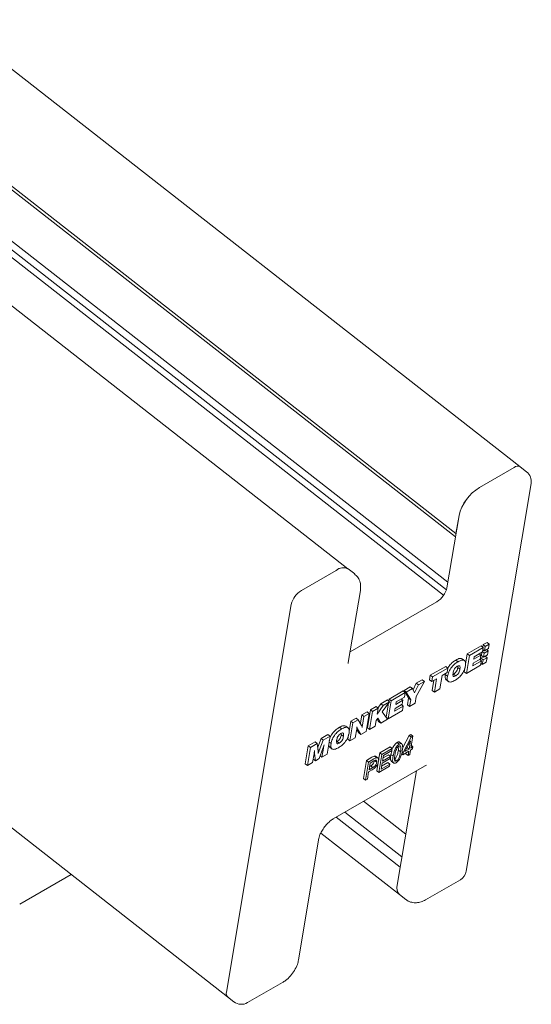
# Model space of a CAD drawing. Units: millimetres. Extents: x 125 to 10466, y 125 to 7300.
# Drawn here: x 9874 to 9958, y 5293 to 5454 of the extents above; entities that cross this region are included whole.
import ezdxf

# ---------------------------------------------------------------- set-up
doc = ezdxf.new("R2010")
doc.units = ezdxf.units.MM
doc.header["$LTSCALE"] = 25
doc.linetypes.add('SLD-Solid', pattern=[0])

msp = doc.modelspace()

# ---------------------------------------------------------------- linework, layer by layer
at = {"color": 7, "linetype": 'SLD-Solid', "lineweight": 15}
for p, q in [((9955.6837266, 5380.8801672), (9666.1477214, 5606.9798763)), ((9651.7163932, 5598.6488479), (9945.1969292, 5369.4688404)), ((9652.1312681, 5598.88835), (9945.2772425, 5369.969603)), ((9644.5003727, 5594.4831279), (9943.7168649, 5360.8238915)), ((9645.5610328, 5595.095434), (9943.9588648, 5362.0754924)), ((9643.5846652, 5593.9545012), (9943.2527371, 5359.9426247)), ((9927.6579003, 5364.2690897), (9637.8037423, 5590.6172455)), ((9954.7448263, 5380.7340663), (9949.087972, 5377.4684338)), ((9954.748748, 5380.7363303), (9949.0918938, 5377.4706978)), ((9956.7786678, 5380.0304502), (9955.7341214, 5380.8461402)), ((9946.9605023, 5315.0641653), (9957.5202534, 5378.1238228)), ((9945.7723155, 5372.9048743), (9943.8077106, 5361.172845)), ((9945.7683937, 5372.9026103), (9945.2772425, 5369.969603)), ((9945.2772425, 5369.969603), (9945.2811642, 5369.971867)), ((9925.7534482, 5363.9977), (9920.096594, 5360.7320676)), ((9925.75737, 5363.999964), (9920.1005158, 5360.7343316)), ((9928.7726631, 5363.4038939), (9927.7281168, 5364.2195839)), ((9927.7329085, 5349.0053317), (9929.6975133, 5360.737361)), ((9942.1479214, 5358.8899332), (9928.0226512, 5350.7355883)), ((9918.4368048, 5358.4491558), (9907.8770537, 5295.3894982)), ((9918.4407266, 5358.4514198), (9907.8809755, 5295.3917622)), ((9950.3533092, 5352.2796108), (9949.7069966, 5351.9065025)), ((9950.7014913, 5352.0077141), (9950.3533092, 5352.2796108)), ((9947.1143473, 5350.4107084), (9949.3790154, 5351.7180735)), ((9947.4625294, 5350.1388117), (9949.7271975, 5351.4461768)), ((9949.6075581, 5350.7317263), (9948.2494372, 5349.9476998)), ((9949.7271975, 5351.4461768), (9949.3790154, 5351.7180735)), ((9949.4998616, 5350.6695544), (9949.4100827, 5350.1334221)), ((9949.8657225, 5350.50323), (9949.5877562, 5350.7202949)), ((9949.7271975, 5351.4461768), (9949.6075581, 5350.7317263)), ((9949.8726235, 5350.9801118), (9949.6252369, 5350.8372985)), ((9949.7069966, 5351.9065025), (9949.6411626, 5351.5133618)), ((9949.9371425, 5350.9297287), (9949.6749952, 5351.1344404)), ((9950.0551787, 5351.6346058), (9949.7069966, 5351.9065025)), ((9950.512035, 5350.8763383), (9949.8657225, 5350.50323)), ((9950.0551787, 5351.6346058), (9949.9371425, 5350.9297287)), ((9949.9371425, 5350.9297287), (9950.583455, 5351.302837)), ((9950.7014913, 5352.0077141), (9950.0551787, 5351.6346058)), ((9950.512035, 5350.8763383), (9950.2283718, 5351.0978519)), ((9950.4045774, 5350.2346337), (9950.512035, 5350.8763383)), ((9950.583455, 5351.302837), (9950.7014913, 5352.0077141)), ((9945.6093357, 5349.1369209), (9945.2611536, 5349.4088176)), ((9946.7090466, 5349.2799066), (9946.2738189, 5349.6197774)), ((9946.833444, 5348.7332382), (9947.1143473, 5350.4107084)), ((9946.9713782, 5347.2058044), (9947.4625294, 5350.1388117)), ((9947.4625294, 5350.1388117), (9947.1143473, 5350.4107084)), ((9947.9975648, 5348.4435935), (9949.4117783, 5349.2600016)), ((9949.2216084, 5349.5578299), (9948.0731265, 5348.8948253)), ((9948.1801723, 5349.5340705), (9949.3286542, 5350.197075)), ((9948.2494372, 5349.9476998), (9948.1801723, 5349.5340705)), ((9949.3286542, 5350.197075), (9949.0535505, 5350.4119045)), ((9949.4117783, 5349.2600016), (9949.1116652, 5349.494361)), ((9949.3286542, 5350.197075), (9949.2216084, 5349.5578299)), ((9949.3357658, 5349.6896237), (9949.2809331, 5349.3621791)), ((9949.4117783, 5349.2600016), (9949.2921389, 5348.5455511)), ((9949.7052519, 5349.9029235), (9949.3357658, 5349.6896237)), ((9949.6839479, 5349.417727), (9949.3357658, 5349.6896237)), ((9949.7582648, 5349.8615254), (9949.4100827, 5350.1334221)), ((9949.6839479, 5349.417727), (9949.5641963, 5348.7026064)), ((9949.5641963, 5348.7026064), (9950.2105088, 5349.0757147)), ((9950.3302604, 5349.7908353), (9949.6839479, 5349.417727)), ((9949.8657225, 5350.50323), (9949.7582648, 5349.8615254)), ((9949.7582648, 5349.8615254), (9950.4045774, 5350.2346337)), ((9950.3302604, 5349.7908353), (9950.0350913, 5350.0213339)), ((9950.2105088, 5349.0757147), (9950.3302604, 5349.7908353)), ((9941.0948742, 5346.9357406), (9943.5969443, 5348.3801549)), ((9941.4430563, 5346.6638439), (9943.9451265, 5348.1082582)), ((9943.9451265, 5348.1082582), (9943.5969443, 5348.3801549)), ((9943.9451265, 5348.1082582), (9943.8191903, 5347.3562051)), ((9945.5662954, 5348.2082235), (9945.5604299, 5348.4155177)), ((9945.9144775, 5347.9363268), (9945.5662954, 5348.2082235)), ((9946.6231961, 5347.4777011), (9946.7474362, 5348.2196256)), ((9946.9713782, 5347.2058044), (9946.6231961, 5347.4777011)), ((9949.2921389, 5348.5455511), (9946.9713782, 5347.2058044)), ((9948.0731265, 5348.8948253), (9947.9975648, 5348.4435935)), ((9949.5641963, 5348.7026064), (9949.3468595, 5348.8723256)), ((9938.8103754, 5345.6169275), (9939.7894463, 5346.1821331)), ((9940.1376284, 5345.9102364), (9938.8128664, 5343.4762791)), ((9939.1585575, 5345.3450308), (9940.1376284, 5345.9102364)), ((9940.1376284, 5345.9102364), (9939.7894463, 5346.1821331)), ((9940.968938, 5346.1836874), (9941.0948742, 5346.9357406)), ((9941.3171201, 5345.9117907), (9940.968938, 5346.1836874)), ((9941.4430563, 5346.6638439), (9941.0948742, 5346.9357406)), ((9941.3171201, 5345.9117907), (9941.4430563, 5346.6638439)), ((9942.1148816, 5346.3723286), (9941.3171201, 5345.9117907)), ((9941.4014845, 5344.4632711), (9941.6790351, 5346.1207198)), ((9941.7496666, 5344.1913745), (9942.1148816, 5346.3723286)), ((9943.0214288, 5346.8956672), (9942.6562138, 5344.714713)), ((9943.8191903, 5347.3562051), (9943.0214288, 5346.8956672)), ((9943.5358266, 5347.0371203), (9943.5935874, 5347.2259673)), ((9943.8840087, 5346.7652236), (9943.5358266, 5347.0371203)), ((9943.6490966, 5346.2185129), (9944.0843243, 5345.8786421)), ((9945.2263634, 5346.843813), (9944.8781813, 5347.1157096)), ((9934.3864252, 5343.0630354), (9936.6510934, 5344.3704005)), ((9936.9992755, 5344.0985038), (9936.6510934, 5344.3704005)), ((9936.8159716, 5344.4655827), (9937.8324376, 5345.052376)), ((9937.5581371, 5343.2248373), (9936.8159716, 5344.4655827)), ((9937.1641537, 5344.193686), (9936.8159716, 5344.4655827)), ((9937.1641537, 5344.193686), (9938.1806197, 5344.7804793)), ((9937.9063192, 5342.9529406), (9937.1641537, 5344.193686)), ((9938.1806197, 5344.7804793), (9937.8324376, 5345.052376)), ((9938.1806197, 5344.7804793), (9938.5005314, 5344.0623657)), ((9938.2738748, 5344.5711474), (9938.8103754, 5345.6169275)), ((9938.5005314, 5344.0623657), (9939.1585575, 5345.3450308)), ((9939.1585575, 5345.3450308), (9938.8103754, 5345.6169275)), ((9941.7496666, 5344.1913745), (9941.4014845, 5344.4632711)), ((9942.6562138, 5344.714713), (9941.7496666, 5344.1913745)), ((9933.0594668, 5342.2969986), (9934.1110615, 5342.9040713)), ((9934.4592437, 5342.6321747), (9933.2702432, 5340.9692112)), ((9933.407649, 5342.025102), (9934.4592437, 5342.6321747)), ((9934.4592437, 5342.6321747), (9934.1110615, 5342.9040713)), ((9934.2434561, 5339.8581314), (9934.7346074, 5342.7911387)), ((9934.3310397, 5342.7322896), (9934.3864252, 5343.0630354)), ((9934.7346074, 5342.7911387), (9934.3864252, 5343.0630354)), ((9934.7346074, 5342.7911387), (9936.9992755, 5344.0985038)), ((9935.4522502, 5342.1863975), (9936.6007321, 5342.849402)), ((9935.5215151, 5342.6000268), (9935.4522502, 5342.1863975)), ((9936.8796361, 5343.3840533), (9935.5215151, 5342.6000268)), ((9936.6007321, 5342.849402), (9936.3256284, 5343.0642315)), ((9936.6007321, 5342.849402), (9936.4936864, 5342.2101568)), ((9936.9992755, 5344.0985038), (9936.8796361, 5343.3840533)), ((9937.3764151, 5342.139648), (9937.5581371, 5343.2248373)), ((9937.9063192, 5342.9529406), (9937.5581371, 5343.2248373)), ((9937.7245972, 5341.8677514), (9937.9063192, 5342.9529406)), ((9938.8128664, 5343.4762791), (9938.6311444, 5342.3910899)), ((9929.9262132, 5340.4882098), (9930.7964985, 5340.9906148)), ((9931.1446806, 5340.7187181), (9930.7964985, 5340.9906148)), ((9930.8492756, 5338.3716106), (9931.3404268, 5341.3046179)), ((9931.1974577, 5338.0997139), (9931.6886089, 5341.0327213)), ((9931.3404268, 5341.3046179), (9932.246974, 5341.8279565)), ((9931.6886089, 5341.0327213), (9931.3404268, 5341.3046179)), ((9931.6886089, 5341.0327213), (9932.5951561, 5341.5560598)), ((9932.5951561, 5341.5560598), (9932.246974, 5341.8279565)), ((9932.4324229, 5340.5842661), (9933.407649, 5342.025102)), ((9932.5951561, 5341.5560598), (9932.4324229, 5340.5842661)), ((9932.5708247, 5341.5750603), (9933.0594668, 5342.2969986)), ((9933.407649, 5342.025102), (9933.0594668, 5342.2969986)), ((9933.895274, 5340.1300281), (9934.2699377, 5342.367407)), ((9936.5642169, 5341.1978781), (9934.2434561, 5339.8581314)), ((9935.2696427, 5341.0959204), (9936.6838563, 5341.9123286)), ((9935.3452044, 5341.5471523), (9935.2696427, 5341.0959204)), ((9936.4936864, 5342.2101568), (9935.3452044, 5341.5471523)), ((9936.6838563, 5341.9123286), (9936.3837431, 5342.146688)), ((9936.6838563, 5341.9123286), (9936.5642169, 5341.1978781)), ((9937.7245972, 5341.8677514), (9937.3764151, 5342.139648)), ((9938.6311444, 5342.3910899), (9937.7245972, 5341.8677514)), ((9849.8046912, 5340.1216217), (9908.0603183, 5294.6295927)), ((9927.8684775, 5337.7849961), (9928.1493808, 5339.4624663)), ((9928.1493808, 5339.4624663), (9929.0196661, 5339.9648713)), ((9928.4975629, 5339.1905696), (9928.1493808, 5339.4624663)), ((9928.4975629, 5339.1905696), (9929.3678482, 5339.6929746)), ((9929.3678482, 5339.6929746), (9929.0196661, 5339.9648713)), ((9929.3678482, 5339.6929746), (9929.9083557, 5338.7731472)), ((9929.6987478, 5339.1298548), (9929.9262132, 5340.4882098)), ((9930.2743954, 5340.2163132), (9929.9262132, 5340.4882098)), ((9930.0426924, 5338.8326528), (9930.2743954, 5340.2163132)), ((9930.2743954, 5340.2163132), (9931.1446806, 5340.7187181)), ((9931.1446806, 5340.7187181), (9930.6535294, 5337.7857108)), ((9932.2604412, 5339.5572435), (9932.1040049, 5338.6230525)), ((9932.5251506, 5339.9276618), (9932.2604412, 5339.5572435)), ((9932.6697356, 5339.4225398), (9932.4320337, 5339.7973596)), ((9933.0179177, 5339.1506431), (9932.5251506, 5339.9276618)), ((9933.0179177, 5339.1506431), (9932.6697356, 5339.4225398)), ((9934.0984086, 5339.7743972), (9933.0179177, 5339.1506431)), ((9933.2702432, 5340.9692112), (9934.0984086, 5339.7743972)), ((9934.2434561, 5339.8581314), (9933.895274, 5340.1300281)), ((9926.6443692, 5338.1886788), (9926.2961871, 5338.4605755)), ((9927.7440801, 5338.3316645), (9927.3088524, 5338.6715353)), ((9928.0064117, 5336.2575623), (9928.4975629, 5339.1905696)), ((9929.1067273, 5338.1336394), (9928.876697, 5336.7599673)), ((9929.435062, 5337.5552025), (9929.1031987, 5338.1125673)), ((9929.7832441, 5337.2833058), (9929.2411624, 5338.1937326)), ((9930.6535294, 5337.7857108), (9929.7832441, 5337.2833058)), ((9931.1974577, 5338.0997139), (9930.8492756, 5338.3716106)), ((9932.1040049, 5338.6230525), (9931.1974577, 5338.0997139)), ((9922.7555366, 5335.2176261), (9923.3021865, 5336.6642406)), ((9923.0088199, 5334.6945961), (9923.6503686, 5336.3923439)), ((9923.3021865, 5336.6642406), (9924.4144065, 5337.3063115)), ((9923.6503686, 5336.3923439), (9923.3021865, 5336.6642406)), ((9923.6503686, 5336.3923439), (9924.7625887, 5337.0344149)), ((9924.7625887, 5337.0344149), (9924.2714374, 5334.1014075)), ((9924.7625887, 5337.0344149), (9924.4144065, 5337.3063115)), ((9926.6013289, 5337.2599814), (9926.5954634, 5337.4672756)), ((9926.9495111, 5336.9880847), (9926.6013289, 5337.2599814)), ((9927.6582296, 5336.529459), (9927.7824697, 5337.2713835)), ((9928.0064117, 5336.2575623), (9927.6582296, 5336.529459)), ((9928.876697, 5336.7599673), (9928.0064117, 5336.2575623)), ((9929.7832441, 5337.2833058), (9929.435062, 5337.5552025)), ((9936.5929784, 5335.1662366), (9937.629531, 5337.1081365)), ((9936.6503531, 5334.349535), (9937.9777132, 5336.8362399)), ((9937.8640941, 5336.2475289), (9936.940198, 5334.5168589)), ((9937.629531, 5337.1081365), (9937.906749, 5337.2681711)), ((9937.9777132, 5336.8362399), (9937.629531, 5337.1081365)), ((9937.6421392, 5334.922081), (9937.8640941, 5336.2475289)), ((9938.2549312, 5336.9962744), (9937.906749, 5337.2681711)), ((9938.2549312, 5336.9962744), (9937.9360018, 5335.0917242)), ((9937.9777132, 5336.8362399), (9938.2549312, 5336.9962744)), ((9920.7322093, 5332.5311526), (9921.2233605, 5335.4641599)), ((9921.0803915, 5332.2592559), (9921.5715427, 5335.1922632)), ((9921.2233605, 5335.4641599), (9922.3372804, 5336.1072121)), ((9921.5715427, 5335.1922632), (9921.2233605, 5335.4641599)), ((9921.5715427, 5335.1922632), (9922.6854625, 5335.8353155)), ((9922.6854625, 5335.8353155), (9922.3372804, 5336.1072121)), ((9922.6854625, 5335.8353155), (9922.8262279, 5334.5944955)), ((9923.0088199, 5334.6945961), (9922.79602, 5334.8607723)), ((9923.5736206, 5334.9957037), (9922.9892398, 5333.3612106)), ((9923.4374141, 5333.6199361), (9923.6870848, 5335.0681049)), ((9923.5836156, 5335.0248264), (9923.5736206, 5334.9957037)), ((9924.9190422, 5335.8169815), (9924.6003907, 5336.0658176)), ((9924.6841301, 5335.2702708), (9925.1193578, 5334.9304)), ((9926.2613969, 5335.8955709), (9925.9132148, 5336.1674675)), ((9932.8679741, 5334.3249395), (9934.5576839, 5335.3003882)), ((9933.2161563, 5334.0530428), (9934.905866, 5335.0284915)), ((9934.8484587, 5334.6856725), (9933.4526115, 5333.8798671)), ((9934.905866, 5335.0284915), (9934.5576839, 5335.3003882)), ((9934.905866, 5335.0284915), (9934.8484587, 5334.6856725)), ((9936.0343174, 5335.7143414), (9935.6861353, 5335.986238)), ((9935.8916195, 5334.7457169), (9935.9587512, 5335.4192481)), ((9936.2398016, 5334.4738203), (9935.8916195, 5334.7457169)), ((9936.449065, 5335.7632762), (9936.1008829, 5336.0351729)), ((9937.584732, 5334.5792619), (9936.5929458, 5334.006716)), ((9936.940198, 5334.5168589), (9937.6421392, 5334.922081)), ((9937.6421392, 5334.922081), (9937.2994002, 5335.1897271)), ((9937.4635388, 5333.8555328), (9937.584732, 5334.5792619)), ((9937.8785945, 5334.7489052), (9937.7574014, 5334.0251761)), ((9938.2091899, 5334.9397538), (9937.8785945, 5334.7489052)), ((9937.9360018, 5335.0917242), (9938.2665972, 5335.2825728)), ((9938.2665972, 5335.2825728), (9938.0024964, 5335.4888101)), ((9938.2665972, 5335.2825728), (9938.2091899, 5334.9397538)), ((9922.1515291, 5334.1567025), (9921.9144148, 5332.7407274)), ((9922.0166733, 5333.2726579), (9922.0119236, 5333.3230205)), ((9922.3648555, 5333.0007612), (9922.0166733, 5333.2726579)), ((9922.3648555, 5333.0007612), (9922.2514495, 5334.2032397)), ((9922.9892398, 5333.3612106), (9922.3648555, 5333.0007612)), ((9923.4374141, 5333.6199361), (9923.1593708, 5333.8370611)), ((9924.2714374, 5334.1014075), (9923.4374141, 5333.6199361)), ((9930.2095866, 5330.1408133), (9930.7007378, 5333.0738206)), ((9930.7007378, 5333.0738206), (9931.5719943, 5333.5767863)), ((9931.0489199, 5332.8019239), (9930.7007378, 5333.0738206)), ((9931.0489199, 5332.8019239), (9931.9201765, 5333.3048896)), ((9931.8949104, 5332.9806253), (9931.2853752, 5332.6287481)), ((9932.364129, 5333.5101025), (9932.0159469, 5333.7819992)), ((9932.3732195, 5332.784165), (9932.0250374, 5333.0560616)), ((9932.6239118, 5333.4409672), (9932.1886841, 5333.780838)), ((9932.6678066, 5333.1295993), (9932.8679741, 5334.3249395)), ((9932.725005, 5331.1200355), (9933.2161563, 5334.0530428)), ((9933.2161563, 5334.0530428), (9932.8679741, 5334.3249395)), ((9934.5644997, 5333.3862585), (9933.2421182, 5332.6228639)), ((9933.4526115, 5333.8798671), (9933.2995254, 5332.965683)), ((9933.2995254, 5332.965683), (9934.621907, 5333.7290776)), ((9933.3871899, 5333.4891885), (9934.2737248, 5334.0009742)), ((9934.621907, 5333.7290776), (9934.2737248, 5334.0009742)), ((9934.621907, 5333.7290776), (9934.5644997, 5333.3862585)), ((9934.6792371, 5334.0447482), (9934.8204636, 5334.566005)), ((9935.0274192, 5333.7728515), (9934.6792371, 5334.0447482)), ((9934.7083563, 5332.9723438), (9935.143584, 5332.6324729)), ((9935.5866033, 5333.0128621), (9935.2384212, 5333.2847588)), ((9936.5929458, 5334.006716), (9936.401466, 5334.1562432)), ((9936.6503531, 5334.349535), (9936.4883247, 5334.4760636)), ((9936.5929458, 5334.006716), (9936.6503531, 5334.349535)), ((9937.1153567, 5334.1274295), (9937.1488854, 5334.3276531)), ((9937.4635388, 5333.8555328), (9937.1153567, 5334.1274295)), ((9937.7574014, 5334.0251761), (9937.4635388, 5333.8555328)), ((9921.0803915, 5332.2592559), (9920.7322093, 5332.5311526)), ((9921.9144148, 5332.7407274), (9921.0803915, 5332.2592559)), ((9925.2911466, 5323.5725498), (9940.140389, 5332.144835)), ((9930.5577687, 5329.8689166), (9931.0489199, 5332.8019239)), ((9931.6462758, 5331.5639688), (9931.0493674, 5331.219381)), ((9931.2853752, 5332.6287481), (9931.1067747, 5331.5622)), ((9931.1067747, 5331.5622), (9931.7220495, 5331.9173906)), ((9931.1944391, 5332.0857055), (9931.3738673, 5332.1892872)), ((9931.7220495, 5331.9173906), (9931.3738673, 5332.1892872)), ((9932.3768229, 5331.3919322), (9932.6034727, 5332.7454165)), ((9932.725005, 5331.1200355), (9932.3768229, 5331.3919322)), ((9934.4514476, 5332.1166896), (9932.725005, 5331.1200355)), ((9933.2421182, 5332.6228639), (9933.0762749, 5331.6324978)), ((9933.0762749, 5331.6324978), (9934.5088549, 5332.4595086)), ((9933.1639393, 5332.1560033), (9934.1606727, 5332.7314053)), ((9934.5088549, 5332.4595086), (9934.1606727, 5332.7314053)), ((9934.5088549, 5332.4595086), (9934.4514476, 5332.1166896)), ((9938.8190459, 5331.3820399), (9935.7037155, 5312.7782241)), ((9940.1178996, 5332.1324234), (9940.140389, 5332.144835)), ((9930.5577687, 5329.8689166), (9930.2095866, 5330.1408133)), ((9930.8516312, 5330.0385598), (9930.5577687, 5329.8689166)), ((9931.0493674, 5331.219381), (9930.8516312, 5330.0385598)), ((9930.2372304, 5326.4278633), (9937.0929341, 5321.0742195)), ((9925.7683322, 5323.8480233), (9936.190945, 5315.7089674)), ((9927.1825458, 5324.6644314), (9936.4785271, 5317.405166)), ((9919.6289134, 5300.6107108), (9922.9441841, 5320.4085102)), ((9923.2549047, 5321.2606317), (9936.0663229, 5311.2561491)), ((9936.190945, 5315.7089674), (9935.6997937, 5312.7759601)), ((9936.1948667, 5315.7112314), (9936.190945, 5315.7089674)), ((9874.208579, 5309.6835106), (9882.5881255, 5314.5209198)), ((9940.3310321, 5310.3967489), (9945.9878864, 5313.6623814)), ((9936.0702447, 5311.2584131), (9937.1147911, 5310.4427231)), ((9911.3396541, 5293.6603826), (9916.9965084, 5296.9260151)), ((9908.06424, 5294.6318567), (9909.1087864, 5293.8161667))]:
    msp.add_line(p, q, dxfattribs=at)
for centre, radius, start, end in [((9955.3217167, 5380.0333738), 0.9076191, 63.252475272, 129.465128595), ((9955.3256385, 5380.0356378), 0.9076191, 63.252475272, 129.465128595), ((9955.5477188, 5378.4541366), 2, 350.493650993, 52.013594383), ((9952.9265708, 5371.1879235), 7.3606827, 121.432947284, 166.529061206), ((9952.9304926, 5371.1901875), 7.3606827, 121.432947284, 166.529061205), ((9926.9072291, 5362.596315), 1.8152383, 63.252475272, 129.465128595), ((9926.9111509, 5362.598579), 1.8152383, 63.252475272, 129.465128595), ((9922.0158934, 5357.5918124), 3.6803414, 121.432947284, 166.529061206), ((9922.0198151, 5357.5940764), 3.6803414, 121.432947284, 166.529061206), ((9940.228622, 5362.0301884), 3.6803414, 301.432947284, 346.529061206), ((9944.9879677, 5315.3944791), 2, 299.997311734, 350.493650993), ((9937.0967685, 5312.3193102), 1.4697168, 161.8982156, 229.20587883), ((9937.147081, 5312.3222141), 1.5136872, 162.466837585, 224.651105174), ((9908.5665068, 5295.1610588), 0.7263128, 161.668194404, 231.130788289), ((9908.6026582, 5295.1637572), 0.7568436, 162.466837585, 224.651105174), ((9910.3397354, 5295.3924803), 2, 232.013594383, 299.997311734)]:
    msp.add_arc(centre, radius, start, end, dxfattribs=at)
for points, knots in [([(9929.6975133, 5360.737361), (9929.7235182, 5360.9655799), (9929.7806806, 5361.4672388), (9929.6349079, 5362.2375423), (9929.2943848, 5362.9423132), (9928.9171073, 5363.250592), (9928.7558537, 5363.3823546)], [0, 0, 0, 0, 0.23551181163, 0.51768971557, 0.79385380972, 1, 1, 1, 1]), ([(9927.714809, 5348.8645575), (9927.7158954, 5348.8578681), (9927.7210576, 5348.8260846), (9927.7276799, 5348.9262488), (9927.7329085, 5349.0053317)], [0, 0, 0, 0, 0.2104682468, 1, 1, 1, 1]), ([(9943.8840087, 5346.7652236), (9943.9396538, 5347.004408), (9944.0506574, 5347.4815444), (9944.5246718, 5348.2378842), (9945.0851578, 5348.8039442), (9945.43443, 5349.0258145), (9945.6093357, 5349.1369209)], [0, 0, 0, 0, 0.2802705411, 0.5590969959, 0.7792082368, 1, 1, 1, 1]), ([(9943.9357672, 5348.0523674), (9944.0293556, 5348.2183464), (9944.2396009, 5348.5912163), (9944.7414895, 5349.0755609), (9945.0877541, 5349.2976178), (9945.2611536, 5349.4088176)], [0, 0, 0, 0, 0.2859734907, 0.6424357047, 1, 1, 1, 1]), ([(9945.2611536, 5349.4088176), (9945.4839462, 5349.5248697), (9945.9122457, 5349.7479696), (9946.180224, 5349.6291335), (9946.3088055, 5349.5721135)], [0, 0, 0, 0, 0.520179611, 1, 1, 1, 1]), ([(9945.6093357, 5349.1369209), (9945.8271762, 5349.2465837), (9946.2617245, 5349.465339), (9946.7091601, 5349.3634001), (9946.8789408, 5348.9793937), (9946.8404813, 5348.6338718), (9946.8212215, 5348.4608405)], [0, 0, 0, 0, 0.2802745747, 0.5590919857, 0.7792008703, 1, 1, 1, 1]), ([(9945.4845327, 5348.385522), (9945.3929789, 5348.3262182), (9945.2554989, 5348.2371658), (9945.0850728, 5348.0467029), (9944.880406, 5347.7287623), (9944.8303451, 5347.4833834), (9944.7903591, 5347.2873871)], [0, 0, 0, 0, 0.2503416891, 0.3759210965, 0.5015171586, 1, 1, 1, 1]), ([(9944.8781813, 5347.1157096), (9944.9692221, 5347.174809), (9945.1059337, 5347.2635557), (9945.2754586, 5347.4531426), (9945.4777031, 5347.7699176), (9945.5269537, 5348.0135822), (9945.5662954, 5348.2082235)], [0, 0, 0, 0, 0.2502453217, 0.3757815473, 0.501369266, 1, 1, 1, 1]), ([(9946.8212215, 5348.4608405), (9946.7655654, 5348.22196), (9946.6545383, 5347.745423), (9946.1822127, 5346.9903546), (9945.6229232, 5346.4233747), (9945.2740149, 5346.2019748), (9945.099294, 5346.0911056)], [0, 0, 0, 0, 0.280248633, 0.55906134527, 0.77919364331, 1, 1, 1, 1]), ([(9945.2263634, 5346.843813), (9945.3174042, 5346.9029123), (9945.4541158, 5346.991659), (9945.6236407, 5347.181246), (9945.8258852, 5347.498021), (9945.8751358, 5347.7416856), (9945.9144775, 5347.9363268)], [0, 0, 0, 0, 0.2502453217, 0.37578154732, 0.50136926605, 1, 1, 1, 1]), ([(9945.9144775, 5347.9363268), (9945.9394796, 5348.123257), (9945.9707784, 5348.3572656), (9945.8417297, 5348.4826075), (9945.7069662, 5348.4978269), (9945.5734478, 5348.4304145), (9945.4845327, 5348.385522)], [0, 0, 0, 0, 0.4986627764, 0.6242512775, 0.7497744686, 1, 1, 1, 1]), ([(9943.7011297, 5346.1981866), (9943.6899428, 5346.2002223), (9943.5559002, 5346.2246151), (9943.490926, 5346.5373122), (9943.5208446, 5346.8703494), (9943.5358266, 5347.0371203)], [0, 0, 0, 0, 0.043482883, 0.5210167956, 1, 1, 1, 1]), ([(9945.099294, 5346.0911056), (9944.8812531, 5345.9813477), (9944.4462997, 5345.7624), (9943.9976393, 5345.8629695), (9943.8262185, 5346.2460433), (9943.8647259, 5346.5919888), (9943.8840087, 5346.7652236)], [0, 0, 0, 0, 0.2802662271, 0.5590818157, 0.7792068735, 1, 1, 1, 1]), ([(9944.7903591, 5347.2873871), (9944.766524, 5347.1010772), (9944.7366825, 5346.8678176), (9944.8675794, 5346.7443928), (9945.003782, 5346.7313881), (9945.1373887, 5346.7988722), (9945.2263634, 5346.843813)], [0, 0, 0, 0, 0.4984374207, 0.6240429582, 0.7496329738, 1, 1, 1, 1]), ([(9924.6446541, 5336.3301452), (9924.6843725, 5336.4913882), (9924.7829515, 5336.8915853), (9925.2140477, 5337.562261), (9925.7714391, 5338.1274356), (9926.1210912, 5338.3494147), (9926.2961871, 5338.4605755)], [0, 0, 0, 0, 0.2072397727, 0.5143586782, 0.7568045518, 1, 1, 1, 1]), ([(9924.9190422, 5335.8169815), (9924.9746873, 5336.0561659), (9925.0856909, 5336.5333023), (9925.5597053, 5337.2896421), (9926.1201913, 5337.855702), (9926.4694635, 5338.0775724), (9926.6443692, 5338.1886788)], [0, 0, 0, 0, 0.2802705411, 0.5590969959, 0.7792082368, 1, 1, 1, 1]), ([(9926.2961871, 5338.4605755), (9926.5189797, 5338.5766275), (9926.9472792, 5338.7997275), (9927.2152575, 5338.6808914), (9927.343839, 5338.6238714)], [0, 0, 0, 0, 0.520179611, 1, 1, 1, 1]), ([(9926.6443692, 5338.1886788), (9926.8622097, 5338.2983416), (9927.296758, 5338.5170969), (9927.7441936, 5338.415158), (9927.9139743, 5338.0311515), (9927.8755148, 5337.6856297), (9927.856255, 5337.5125983)], [0, 0, 0, 0, 0.28027457468, 0.55909198565, 0.77920087033, 1, 1, 1, 1]), ([(9929.1488977, 5338.5199509), (9929.1455795, 5338.4507415), (9929.1396522, 5338.3271111), (9929.1167908, 5338.1927736), (9929.1067273, 5338.1336394)], [0, 0, 0, 0, 0.5598088664, 1, 1, 1, 1]), ([(9929.2411624, 5338.1937326), (9929.2184891, 5338.2495451), (9929.1779757, 5338.3492728), (9929.1577875, 5338.4677704), (9929.1488977, 5338.5199509)], [0, 0, 0, 0, 0.5596499614, 1, 1, 1, 1]), ([(9929.9083557, 5338.7731472), (9929.9311916, 5338.7178679), (9929.9720008, 5338.61908), (9929.9908946, 5338.5001082), (9929.9992158, 5338.4477102)], [0, 0, 0, 0, 0.5595762088, 1, 1, 1, 1]), ([(9929.9992158, 5338.4477102), (9930.0035248, 5338.5171574), (9930.011221, 5338.6411948), (9930.0330745, 5338.7741416), (9930.0426924, 5338.8326528)], [0, 0, 0, 0, 0.5598896179, 1, 1, 1, 1]), ([(9925.8253926, 5336.3391449), (9925.8015575, 5336.1528351), (9925.771716, 5335.9195755), (9925.9026129, 5335.7961507), (9926.0388156, 5335.783146), (9926.1724222, 5335.8506301), (9926.2613969, 5335.8955709)], [0, 0, 0, 0, 0.4984374207, 0.6240429582, 0.7496329738, 1, 1, 1, 1]), ([(9926.5195662, 5337.4372798), (9926.4280124, 5337.3779761), (9926.2905324, 5337.2889237), (9926.1201063, 5337.0984607), (9925.9154395, 5336.7805202), (9925.8653786, 5336.5351413), (9925.8253926, 5336.3391449)], [0, 0, 0, 0, 0.2503416891, 0.3759210965, 0.5015171586, 1, 1, 1, 1]), ([(9925.9132148, 5336.1674675), (9926.0042556, 5336.2265669), (9926.1409672, 5336.3153136), (9926.3104921, 5336.5049005), (9926.5127366, 5336.8216755), (9926.5619872, 5337.0653401), (9926.6013289, 5337.2599814)], [0, 0, 0, 0, 0.2502453217, 0.3757815473, 0.501369266, 1, 1, 1, 1]), ([(9927.856255, 5337.5125983), (9927.8005989, 5337.2737179), (9927.6895718, 5336.7971809), (9927.2172462, 5336.0421125), (9926.6579567, 5335.4751326), (9926.3090484, 5335.2537327), (9926.1343275, 5335.1428635)], [0, 0, 0, 0, 0.280248633, 0.5590613453, 0.7791936433, 1, 1, 1, 1]), ([(9926.2613969, 5335.8955709), (9926.3524377, 5335.9546702), (9926.4891493, 5336.0434169), (9926.6586743, 5336.2330039), (9926.8609187, 5336.5497788), (9926.9101693, 5336.7934435), (9926.9495111, 5336.9880847)], [0, 0, 0, 0, 0.2502453217, 0.3757815473, 0.501369266, 1, 1, 1, 1]), ([(9926.9495111, 5336.9880847), (9926.9745131, 5337.1750149), (9927.005812, 5337.4090235), (9926.8767632, 5337.5343654), (9926.7419997, 5337.5495847), (9926.6084813, 5337.4821723), (9926.5195662, 5337.4372798)], [0, 0, 0, 0, 0.4986627764, 0.6242512775, 0.7497744686, 1, 1, 1, 1]), ([(9922.2302457, 5334.6909594), (9922.216603, 5334.5918589), (9922.1922412, 5334.4148952), (9922.1639688, 5334.2355941), (9922.1515291, 5334.1567025)], [0, 0, 0, 0, 0.5600047882, 1, 1, 1, 1]), ([(9922.2514495, 5334.2032397), (9922.2454485, 5334.2927035), (9922.2347315, 5334.4524724), (9922.2316165, 5334.6180835), (9922.2302457, 5334.6909594)], [0, 0, 0, 0, 0.5599579712, 1, 1, 1, 1]), ([(9922.8262279, 5334.5944955), (9922.8305007, 5334.5244531), (9922.8381307, 5334.3993762), (9922.8455601, 5334.2741422), (9922.848829, 5334.2190385)], [0, 0, 0, 0, 0.5599942289, 1, 1, 1, 1]), ([(9922.848829, 5334.2190385), (9922.8764285, 5334.3070003), (9922.9257048, 5334.4640485), (9922.9834274, 5334.6241615), (9923.0088199, 5334.6945961)], [0, 0, 0, 0, 0.560094459, 1, 1, 1, 1]), ([(9923.7770418, 5335.5839058), (9923.742172, 5335.4799778), (9923.6799043, 5335.2943912), (9923.6130372, 5335.1071938), (9923.5836156, 5335.0248264)], [0, 0, 0, 0, 0.5599972572, 1, 1, 1, 1]), ([(9923.6870848, 5335.0681049), (9923.7034054, 5335.1641193), (9923.7325493, 5335.3355737), (9923.7634469, 5335.5080265), (9923.7770418, 5335.5839058)], [0, 0, 0, 0, 0.5600002032, 1, 1, 1, 1]), ([(9924.7361632, 5335.2499445), (9924.7249895, 5335.2519851), (9924.5911049, 5335.2764361), (9924.5355129, 5335.503587), (9924.5532843, 5335.7431421), (9924.5587944, 5335.817417)], [0, 0, 0, 0, 0.0591109378, 0.7082739062, 1, 1, 1, 1]), ([(9926.1343275, 5335.1428635), (9925.9162866, 5335.0331056), (9925.4813332, 5334.8141579), (9925.0326728, 5334.9147274), (9924.8612521, 5335.2978012), (9924.8997594, 5335.6437467), (9924.9190422, 5335.8169815)], [0, 0, 0, 0, 0.28026622713, 0.5590818157, 0.77920687351, 1, 1, 1, 1]), ([(9934.9500585, 5335.0443305), (9935.0344328, 5335.2263055), (9935.1611188, 5335.499537), (9935.4542429, 5335.8332952), (9935.6088054, 5335.9352357), (9935.6861353, 5335.986238)], [0, 0, 0, 0, 0.4991043255, 0.7493944073, 1, 1, 1, 1]), ([(9935.0274192, 5333.7728515), (9935.0895796, 5334.0944878), (9935.1826619, 5334.576124), (9935.5118803, 5335.2287007), (9935.8019684, 5335.5612108), (9935.9568352, 5335.6632764), (9936.0343174, 5335.7143414)], [0, 0, 0, 0, 0.5008268175, 0.7499663121, 0.8749044087, 1, 1, 1, 1]), ([(9935.2384212, 5333.2847588), (9935.2966801, 5333.3279491), (9935.4136472, 5333.4146627), (9935.6002291, 5333.6888596), (9935.7905431, 5334.1553486), (9935.8511392, 5334.5092791), (9935.8916195, 5334.7457169)], [0, 0, 0, 0, 0.1239826041, 0.2489211807, 0.4982533229, 1, 1, 1, 1]), ([(9935.9712358, 5335.4026553), (9935.913086, 5335.3593561), (9935.7963001, 5335.2723955), (9935.611327, 5334.9981118), (9935.4230286, 5334.5333033), (9935.3621507, 5334.179826), (9935.3214811, 5333.9436851)], [0, 0, 0, 0, 0.1239265181, 0.2488895008, 0.4982197966, 1, 1, 1, 1]), ([(9936.5334648, 5334.6422732), (9936.4709128, 5334.3208725), (9936.3772428, 5333.839584), (9936.0492444, 5333.1875474), (9935.7590409, 5332.8556942), (9935.6043619, 5332.7540324), (9935.5269653, 5332.703164)], [0, 0, 0, 0, 0.5008043794, 0.7499405533, 0.8748779732, 1, 1, 1, 1]), ([(9935.6861353, 5335.986238), (9935.7438487, 5336.0155184), (9935.8592168, 5336.0740495), (9936.0081984, 5336.0933839), (9936.0632983, 5336.0434202), (9936.0893465, 5336.0198001)], [0, 0, 0, 0, 0.3454606866, 0.6905704355, 1, 1, 1, 1]), ([(9936.2398016, 5334.4738203), (9936.2787886, 5334.7114384), (9936.3371288, 5335.0670102), (9936.2766044, 5335.3947249), (9936.1390578, 5335.4751399), (9936.0270857, 5335.4267776), (9935.9712358, 5335.4026553)], [0, 0, 0, 0, 0.50179880139, 0.75089162993, 0.87574873704, 1, 1, 1, 1]), ([(9936.0343174, 5335.7143414), (9936.0920308, 5335.7436218), (9936.2073989, 5335.8021528), (9936.3563805, 5335.8214872), (9936.4114805, 5335.7715235), (9936.4375286, 5335.7479034)], [0, 0, 0, 0, 0.3454606866, 0.6905704355, 1, 1, 1, 1]), ([(9936.5030643, 5335.7053723), (9936.5484095, 5335.5370928), (9936.6296247, 5335.2356965), (9936.5629242, 5334.8240735), (9936.5334648, 5334.6422732)], [0, 0, 0, 0, 0.55833280891, 1, 1, 1, 1]), ([(9931.3738673, 5332.1892872), (9931.4570651, 5332.2405318), (9931.622504, 5332.3424317), (9931.8547864, 5332.5897018), (9931.9814113, 5332.8491895), (9932.0104693, 5332.9869809), (9932.0250374, 5333.0560616)], [0, 0, 0, 0, 0.2811529647, 0.5590730346, 0.7789444199, 1, 1, 1, 1]), ([(9931.5719943, 5333.5767863), (9931.6579321, 5333.6261135), (9931.8112749, 5333.7141303), (9931.9534506, 5333.7612755), (9932.0159469, 5333.7819992)], [0, 0, 0, 0, 0.5604294503, 1, 1, 1, 1]), ([(9932.3732195, 5332.784165), (9932.3805154, 5332.8650744), (9932.3950593, 5333.0263613), (9932.2920991, 5333.1609965), (9932.0869167, 5333.0892077), (9931.9591165, 5333.0169348), (9931.8949104, 5332.9806253)], [0, 0, 0, 0, 0.2804791945, 0.5591148993, 0.7785021162, 1, 1, 1, 1]), ([(9931.9201765, 5333.3048896), (9932.0061143, 5333.3542168), (9932.159457, 5333.4422336), (9932.3016327, 5333.4893789), (9932.364129, 5333.5101025)], [0, 0, 0, 0, 0.56042945027, 1, 1, 1, 1]), ([(9932.0159469, 5333.7819992), (9932.0937541, 5333.7929662), (9932.183087, 5333.8055578), (9932.2214388, 5333.7477274), (9932.2263869, 5333.7402662)], [0, 0, 0, 0, 0.870979987, 1, 1, 1, 1]), ([(9932.364129, 5333.5101025), (9932.4350589, 5333.5123612), (9932.5771377, 5333.5168854), (9932.7015684, 5333.3293912), (9932.6818285, 5333.10619), (9932.669773, 5332.9698779)], [0, 0, 0, 0, 0.2795842907, 0.5600321782, 1, 1, 1, 1]), ([(9934.7678584, 5332.9557976), (9934.7143003, 5333.0218198), (9934.5303288, 5333.2486051), (9934.6174669, 5333.7144915), (9934.6792371, 5334.0447482)], [0, 0, 0, 0, 0.2911218258, 1, 1, 1, 1]), ([(9935.5269653, 5332.703164), (9935.452312, 5332.6674069), (9935.3029763, 5332.5958786), (9935.0789378, 5332.6341357), (9934.9026663, 5332.9840045), (9934.9774525, 5333.4568982), (9935.0274192, 5333.7728515)], [0, 0, 0, 0, 0.1250120095, 0.2500727488, 0.4989529324, 1, 1, 1, 1]), ([(9935.3214811, 5333.9436851), (9935.2825468, 5333.7065092), (9935.2242833, 5333.3515861), (9935.2846797, 5333.0252836), (9935.4194222, 5332.9416939), (9935.5309773, 5332.9891823), (9935.5866033, 5333.0128621)], [0, 0, 0, 0, 0.501773359, 0.7508810771, 0.8757789262, 1, 1, 1, 1]), ([(9935.5866033, 5333.0128621), (9935.6448622, 5333.0560524), (9935.7618293, 5333.1427661), (9935.9484112, 5333.4169629), (9936.1387252, 5333.8834519), (9936.1993213, 5334.2373824), (9936.2398016, 5334.4738203)], [0, 0, 0, 0, 0.1239826041, 0.2489211807, 0.4982533229, 1, 1, 1, 1]), ([(9932.669773, 5332.9698779), (9932.6371048, 5332.8275643), (9932.5719999, 5332.5439457), (9932.3058157, 5332.0812228), (9931.9587726, 5331.7561177), (9931.7506295, 5331.6281341), (9931.6462758, 5331.5639688)], [0, 0, 0, 0, 0.2805106302, 0.5590335895, 0.7789189326, 1, 1, 1, 1]), ([(9931.7220495, 5331.9173906), (9931.8052472, 5331.9686351), (9931.9706861, 5332.070535), (9932.2029686, 5332.3178052), (9932.3295934, 5332.5772928), (9932.3586515, 5332.7150842), (9932.3732195, 5332.784165)], [0, 0, 0, 0, 0.2811529647, 0.55907303459, 0.77894441986, 1, 1, 1, 1]), ([(9940.140389, 5332.144835), (9940.2117596, 5332.1840131), (9940.3796122, 5332.2761539), (9940.5201312, 5332.3036958), (9940.4841353, 5332.3023516), (9940.4767626, 5332.3020763)], [0, 0, 0, 0, 0.3703634565, 0.871037525, 1, 1, 1, 1]), ([(9922.9441841, 5320.4085102), (9922.9584039, 5320.4790008), (9922.9949378, 5320.6601081), (9923.1637883, 5321.1231916), (9923.5017814, 5321.7565254), (9923.9995064, 5322.4490967), (9924.5872531, 5323.0692596), (9925.0398761, 5323.4218171), (9925.2457638, 5323.5453255), (9925.2911466, 5323.5725498)], [0, 0, 0, 0, 0.091569947, 0.2352651556, 0.4011608571, 0.5824843128, 0.7677436318, 0.9488049208, 1, 1, 1, 1]), ([(9937.1316005, 5310.4642623), (9937.1827618, 5310.4139084), (9937.4367242, 5310.1639537), (9938.0470825, 5309.95834), (9938.8357856, 5309.8859729), (9939.6108895, 5310.0328072), (9940.0851275, 5310.272475), (9940.3310321, 5310.3967489)], [0, 0, 0, 0, 0.06189460639, 0.30724219356, 0.53156341863, 0.75710354709, 1, 1, 1, 1]), ([(9916.9965084, 5296.9260151), (9917.1675963, 5297.0344492), (9917.633833, 5297.3299463), (9918.322549, 5297.9868255), (9918.9955351, 5298.8948689), (9919.442157, 5299.7870949), (9919.5746033, 5300.3711973), (9919.6289134, 5300.6107108)], [0, 0, 0, 0, 0.134482161, 0.3664813662, 0.5961946129, 0.8344180752, 1, 1, 1, 1])]:
    msp.add_open_spline(points, degree=3, knots=knots, dxfattribs=at)

doc.saveas('drawing.dxf')
